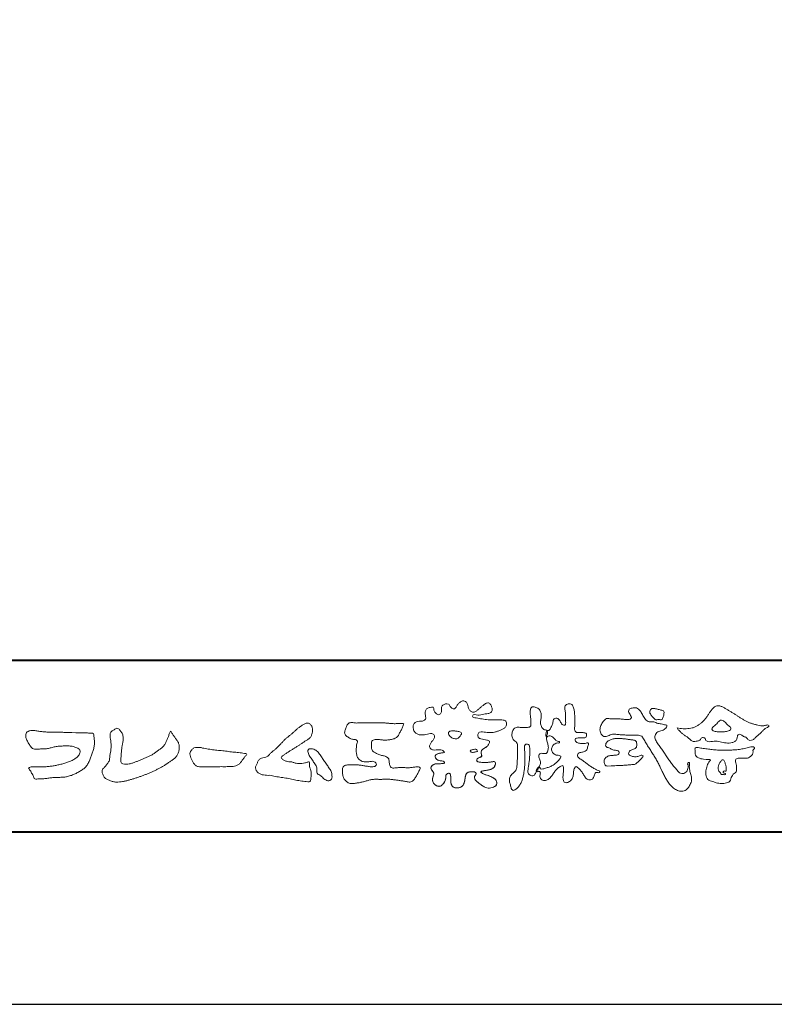
# Model space of a CAD drawing. Units: millimetres. Extents: x 0 to 420, y 0 to 297.
# Drawn here: x 42 to 85, y 0 to 57 of the extents above; entities that cross this region are included whole.
import ezdxf

# ---------------------------------------------------------------- set-up
doc = ezdxf.new("R2010")
doc.units = ezdxf.units.MM
doc.layers.add('AM_0', color=7, linetype='Continuous', lineweight=18)
doc.layers.add('AM_1', color=14, linetype='Continuous', lineweight=40)
doc.layers.add('AM_VIEWS', color=1, linetype='Continuous', lineweight=25, plot=False)

msp = doc.modelspace()

# ---------------------------------------------------------------- linework, layer by layer
at = {"layer": 'AM_0'}
for points in [[(68.9227, 15.2933, 0.0927276), (68.7607, 15.3603, -0.0166029), (68.5869, 15.3892, 0.0028439), (68.4159, 15.4315, -0.1965817), (68.2646, 15.512, -0.1808127), (68.2427, 15.6829, -0.2365724), (68.337, 15.824, -0.1247718), (68.5107, 15.8333, 0.0004612), (68.686, 15.8134, 0.0123113), (68.8615, 15.7979, 0.026894), (69.0378, 15.7961, 0.03998), (69.2123, 15.818, 0.0323092), (69.3817, 15.8657, 0.021334), (69.5449, 15.931, 0.0166096), (69.7032, 16.008, 0.1037076), (69.8401, 16.1164, 0.1371477), (69.9039, 16.2779, 0.1834902), (69.8683, 16.4462, 0.1777256), (69.7141, 16.521, 0.0395586), (69.5386, 16.536, 0.0155925), (69.3624, 16.5311, -0.0114958), (69.1868, 16.5256, -0.0117913), (69.0107, 16.5285, -0.0108806), (68.8352, 16.5393, -0.0103404), (68.66, 16.5576, -0.011057), (68.4856, 16.5833, -0.0104018), (68.3132, 16.6169, 0.0229207), (68.14, 16.6457, -0.0656875), (67.9668, 16.6755, -0.5561488), (67.9698, 16.8209, -0.1923874), (68.1401, 16.8189, 0.0846519), (68.3155, 16.8123, 0.0261869), (68.4889, 16.8465, -0.0374987), (68.6625, 16.8744, 0.0292559), (68.8363, 16.8974, 0.100052), (68.998, 16.9643, 0.2591507), (69.0748, 17.1145, 0.0903152), (69.0391, 17.2855, 0.0691047), (68.9582, 17.4421, 0.2833573), (68.8096, 17.5189, 0.112674), (68.6483, 17.4523, 0.0287249), (68.5071, 17.3465, 0.0057093), (68.3723, 17.2325, -0.0078035), (68.2376, 17.1191, -0.0252374), (68.0964, 17.0146, -0.2120279), (67.9296, 16.9767, -0.1443394), (67.7825, 17.0686, -0.0973566), (67.6948, 17.22, -0.0254455), (67.6459, 17.389, 0.0993856), (67.5765, 17.5502, 0.1907358), (67.4266, 17.6326, 0.1621594), (67.2575, 17.5991, 0.0870833), (67.1221, 17.4883, 0.0465025), (67.0195, 17.3453, -0.0570045), (66.917, 17.2016, -0.3875985), (66.7567, 17.1875, -0.1303114), (66.635, 17.3121, 0.1807969), (66.5281, 17.4463, 0.1569493), (66.3557, 17.4576, 0.1365777), (66.2015, 17.3767, 0.1627611), (66.1178, 17.2251, 0.0378353), (66.1209, 17.0498, -0.1980122), (66.0613, 16.8887, -0.3235329), (65.9052, 16.8361, -0.0993802), (65.7687, 16.9458, -0.1070615), (65.686, 17.0996, 0.1198386), (65.6325, 17.2629, 0.1185902), (65.4587, 17.2578, 0.0935194), (65.2959, 17.1923, 0.1762009), (65.1905, 17.0557, 0.0945022), (65.1745, 16.8816, 0.0366143), (65.2021, 16.7079, -0.2761882), (65.1733, 16.5429, -0.1380361), (65.0201, 16.4601, -0.0684551), (64.8448, 16.4472, 0.1054655), (64.6715, 16.4249, 0.1310644), (64.5354, 16.3165, 0.1359524), (64.4701, 16.1551, 0.1057843), (64.4888, 15.9812, 0.0867616), (64.5701, 15.8258, 0.1061755), (64.7031, 15.7109, 0.0914586), (64.8694, 15.6587, 0.0566247), (65.045, 15.6569, 0.0336306), (65.2185, 15.6861, -0.0028118), (65.3897, 15.7288, -0.1003297), (65.5646, 15.7392, -0.2180484), (65.7039, 15.6397, -0.2677035), (65.6992, 15.4715, -0.0465048), (65.6042, 15.3234, 0.021089), (65.5014, 15.1808, 0.1011516), (65.4343, 15.0189, 0.2337491), (65.4913, 14.8586, 0.1723098), (65.6464, 14.7837, 0.050172), (65.822, 14.7807, -0.0138794), (65.9977, 14.7899, -0.0981624), (66.1709, 14.7643, -0.1663914), (66.2923, 14.6412)], [(72.2416, 15.9172, 0.0374744), (72.1961, 15.7035, 0.4016352), (72.2403, 15.5317, -0.2934565), (72.4392, 15.5945, -0.1208741), (72.6317, 15.4947, -0.0383724), (72.7789, 15.3337, 0.1480903), (72.9826, 15.2651, -0.9200716), (72.884, 15.1999, 0.0808884), (72.6819, 15.1183, 0.137603), (72.5481, 14.9495, 0.1765138), (72.5287, 14.7359, 0.1604513), (72.6518, 14.5601, 0.1292969), (72.8519, 14.478, -0.1006919), (73.0615, 14.4295, -0.2391159), (72.9837, 14.2387, -0.0302936), (72.8332, 14.0802, -0.0321869), (72.6659, 13.939, -0.0518147), (72.4777, 13.8292, -0.0311864), (72.2733, 13.7543, -0.0061104), (72.0635, 13.6931, -0.2069054), (71.852, 13.6945, 0.9287262), (71.7353, 13.7693, 0.0672894), (71.631, 13.5776, 0.7694842), (71.7653, 13.5564, -0.5129802), (71.8596, 13.3941, 0.0919238), (71.8537, 13.1766, 0.2404389), (72.0038, 13.0284, 0.1488064), (72.2195, 13.0269, 0.1211931), (72.4087, 13.133, 0.0550684), (72.5492, 13.3002, -0.0017979), (72.6732, 13.4798, -0.0378254), (72.8117, 13.6485, -0.044854), (72.9771, 13.7907, -0.1937548), (73.1728, 13.8693, -0.156134), (73.2085, 13.6598, -0.0348392), (73.2008, 13.4416, 0.0216203), (73.1847, 13.2238, 0.073962), (73.209, 13.0068, 0.3810707), (73.3642, 12.8796, 0.1354915), (73.5691, 12.9493, 0.1291223), (73.7151, 13.1091, 0.0833555), (73.7806, 13.3174, 0.007099), (73.8043, 13.5346, -0.0884262), (73.8651, 13.7436, -0.7123671), (74.0359, 13.764, -0.0389382), (74.195, 13.6131, -0.0401075), (74.3265, 13.4393, -0.0109137), (74.4379, 13.2515, 0.1171086), (74.5841, 13.0916, 0.1872021), (74.7921, 13.0432, 0.2938335), (74.9519, 13.1745, -0.0216753), (75.0313, 13.3783, -0.4033307), (75.2046, 13.477, 0.7263742), (75.3316, 13.5533, -0.0148657), (75.1288, 13.6366, -0.0247145), (74.9339, 13.7369, -0.0233246), (74.75, 13.8558, -0.0107016), (74.5752, 13.9872, 0.0093797), (74.4008, 14.119, 0.0161387), (74.2188, 14.24, -0.0772438), (74.0485, 14.375, -0.3140668), (74.0717, 14.578, -0.1329045), (74.2744, 14.6496, 0.0887224), (74.4807, 14.7198, 0.2363805), (74.6056, 14.8903, -0.0502097), (74.6684, 15.0997, 0.7620382), (74.5276, 15.1685, -0.0445506), (74.3095, 15.1519, -0.0594167), (74.0946, 15.1836, -0.2038603), (73.9152, 15.2981, -0.6585215), (73.9643, 15.4662, -0.0372568), (74.1823, 15.4808, -0.0304178), (74.4012, 15.4906, 0.4723244), (74.556, 15.6073, 0.4268251), (74.4585, 15.7778, 0.0511233), (74.2409, 15.7949, -0.0015143), (74.0222, 15.7903, -0.3276163), (73.8685, 15.9252, -0.0958827), (73.8682, 16.1425, 0.0184411), (73.878, 16.361, 0.008621), (73.876, 16.5798, 0.0094806), (73.8677, 16.7971, 0.0222339), (73.8455, 17.0146, 0.033889), (73.7992, 17.2275, 0.1268823), (73.7049, 17.422, 0.2112911), (73.4958, 17.4569, 0.207726), (73.3158, 17.3436, 0.1718358), (73.2984, 17.1299, -0.040282), (73.3273, 16.9136, -0.0116645), (73.33, 16.6952, 0.0156175), (73.3365, 16.4768, -0.079914), (73.3287, 16.2589, -0.4935874), (73.1456, 16.2703, -0.1217912), (73.022, 16.4491, 0.1756594), (72.8793, 16.6081, 0.284126), (72.6718, 16.5934, 0.2113496), (72.6041, 16.3934, -0.0651806), (72.5363, 16.1863, -0.0284787), (72.435, 15.9929, -0.3601374), (72.2469, 15.916)], [(56.8778, 15.2346, -0.0174431), (56.9946, 15.3624, -0.0220435), (57.122, 15.4791, -0.0079071), (57.2564, 15.5881, 0.0061304), (57.3912, 15.6967, 0.010856), (57.5214, 15.8109, -0.0016171), (57.6495, 15.9276, -0.0142227), (57.7813, 16.0402, -0.0180266), (57.9205, 16.1431, -0.0133281), (58.066, 16.2371, -0.0347423), (58.2179, 16.3191, -0.2161984), (58.3852, 16.3338, -0.1272801), (58.5285, 16.2396, -0.1059291), (58.6135, 16.0907, -0.0957194), (58.6341, 15.9199, -0.0560241), (58.6022, 15.7501, -0.0355192), (58.542, 15.5878, -0.1238527), (58.4407, 15.4499, -0.0236378), (58.2962, 15.355, 0.0041077), (58.1496, 15.2608, 0.0017909), (58.0052, 15.1656, -0.0005988), (57.8614, 15.0703, -0.0029582), (57.7168, 14.9759, -0.004304), (57.5702, 14.8834, -0.0011079), (57.4228, 14.7927, 0.0022917), (57.2755, 14.7016, 0.0061713), (57.1297, 14.608, 0.0094125), (56.9874, 14.51, 0.012824), (56.8489, 14.406, 0.5201966), (56.8531, 14.257, 0.0958689), (57.0044, 14.1756, 0.051863), (57.1639, 14.11, 0.0408863), (57.336, 14.0979, -0.0866004), (57.5039, 14.0625, 0.036601), (57.6683, 14.0086, 0.0502896), (57.8404, 13.9925, 0.0210964), (58.0123, 13.9993, 0.0403327), (58.1818, 14.0275, 0.0329473), (58.3461, 14.0818, -0.8776802), (58.4455, 14.0053, 0.0624685), (58.4592, 13.8329, 0.0138815), (58.5022, 13.6656, -0.0205141), (58.543, 13.4974, -0.0607609), (58.5557, 13.3257, -0.0243308), (58.5369, 13.154, -0.0685686), (58.4993, 12.985, -0.3595311), (58.3473, 12.9387, 0.0027397), (58.1747, 12.9543, -0.0111623), (58.0029, 12.9726, -0.0124294), (57.8321, 13.0001, -0.006278), (57.6627, 13.0339, -0.0008449), (57.4935, 13.0702, 0.0044305), (57.3237, 13.1053, 0.0055029), (57.1526, 13.1368, 0.0039045), (56.9816, 13.1649, 0.0022571), (56.8106, 13.1909, 0.0005888), (56.6396, 13.2159, -0.0010746), (56.4685, 13.2411, -0.0301062), (56.2984, 13.2722, 0.1546001), (56.1322, 13.3097, -0.0432679), (55.9587, 13.3103, -0.0068721), (55.7864, 13.3269, -0.061104), (55.6187, 13.3684, -0.0799312), (55.4701, 13.4547, -0.0893497), (55.3582, 13.5857, -0.1328175), (55.3101, 13.75, -0.1465349), (55.3642, 13.9122, 0.1147012), (55.4327, 14.0701, -0.201711), (55.5169, 14.2155, -0.0757267), (55.6646, 14.3054, -0.0689194), (55.8315, 14.3485, 0.1189119), (55.9958, 14.3973, 0.0657526), (56.1208, 14.516, -0.0376076), (56.2425, 14.6393, -0.0037929), (56.3751, 14.7505, 0.0103954), (56.5038, 14.8649, 0.0071733), (56.629, 14.9841, 0.0040723), (56.7518, 15.1064, 0.0010245), (56.8732, 15.2299)], [(61.1841, 16.3483, -0.0099592), (61.3976, 16.3591, -0.0091764), (61.6114, 16.3608, 0.0017553), (61.8252, 16.3598, 0.0012302), (62.039, 16.3602, -0.000416), (62.2526, 16.361, -0.0030205), (62.4662, 16.3604, -0.005621), (62.6797, 16.3561, -0.0082015), (62.8931, 16.3459, -0.0093583), (63.1063, 16.3279, 0.0135302), (63.3199, 16.3107, 0.0394094), (63.5333, 16.3166, -0.0668266), (63.7464, 16.3204, -0.124044), (63.9409, 16.302, -0.017983), (63.8635, 16.1059, -0.0501365), (63.7681, 15.9157, 0.0364029), (63.6688, 15.7262, -0.1041289), (63.5517, 15.5494, -0.1029152), (63.3723, 15.4368, -0.0501893), (63.1658, 15.3854, -0.0182493), (62.9533, 15.357, -0.0436299), (62.7406, 15.3583, -0.0056995), (62.5279, 15.381, 0.0498962), (62.3147, 15.3865, 0.1292167), (62.1102, 15.3376, 0.2095889), (62.0477, 15.1402, 0.0189792), (62.048, 14.9262, 0.1417679), (62.1205, 14.7282, 0.107377), (62.294, 14.6063, 0.0164833), (62.4886, 14.517, 0.0443928), (62.691, 14.4517, -0.0820065), (62.8969, 14.4007, -0.0848349), (63.0557, 14.2595, -0.0522266), (63.0867, 14.0491, 0.0561418), (63.1382, 13.8428, 0.3413678), (63.3009, 13.7278, 0.0210914), (63.5139, 13.7451, -0.0144071), (63.7272, 13.7601, -0.0243657), (63.9406, 13.7582, 0.0153287), (64.154, 13.7469, 0.0292606), (64.367, 13.7629, -0.0047186), (64.579, 13.7871, -0.0318859), (64.792, 13.8039, -0.7011983), (64.8584, 13.6512, -0.0184994), (64.7689, 13.4565, -0.0234428), (64.6637, 13.2705, 0.003185), (64.5526, 13.088, -0.1256519), (64.3945, 12.9471, -0.1762352), (64.1862, 12.9289, -0.0016543), (63.9749, 12.9645, 0.0081383), (63.7637, 12.9967, 0.0035089), (63.5525, 13.0238, -0.0018006), (63.3404, 13.0502, 0.0064257), (63.1275, 13.0769, 0.0315525), (62.9141, 13.0874, 0.0056087), (62.7007, 13.0753, -0.0180361), (62.4871, 13.0746, 0.00883), (62.273, 13.0796, 0.0458961), (62.0611, 13.0596, 0.0230053), (61.8535, 13.0096, -0.0028669), (61.6477, 12.9514, -0.0133635), (61.4398, 12.9016, -0.0113577), (61.2304, 12.8625, -0.015379), (61.0185, 12.833, -0.0757197), (60.8052, 12.8404, -0.1139085), (60.6147, 12.9329, -0.0942139), (60.4729, 13.0903, -0.0746319), (60.3902, 13.2871, -0.0611958), (60.3643, 13.4984, -0.0326564), (60.3765, 13.7112, -0.2617045), (60.4967, 13.8767, -0.0989923), (60.7051, 13.9163, -0.0118073), (60.9193, 13.9263, -0.0201432), (61.1323, 13.9221, -0.0149592), (61.3445, 13.9028, -0.0092934), (61.5564, 13.8731, -0.000462), (61.7675, 13.839, 0.0105119), (61.9799, 13.809, 0.0937002), (62.1923, 13.8121, 0.3336978), (62.3401, 13.9445, 0.3258289), (62.2146, 14.0998, 0.142409), (62.0041, 14.113, -0.0298921), (61.7918, 14.0875, -0.0713698), (61.5792, 14.1046, -0.0962982), (61.3871, 14.1943, -0.1243473), (61.2444, 14.3504, -0.0717284), (61.1831, 14.5545, -0.0501081), (61.1701, 14.7683, -0.0070694), (61.1768, 14.9817, -0.0553058), (61.216, 15.1914, 0.4393587), (61.1712, 15.3738, 0.0253549), (60.959, 15.4028, -0.0785361), (60.7605, 15.4802, -0.0524241), (60.5865, 15.6035, -0.2771761), (60.4943, 15.7854, -0.061721), (60.5465, 15.9925, -0.0066305), (60.6216, 16.1925, -0.1838268), (60.757, 16.3522, -0.1337831), (60.9673, 16.3706, -0.0228119), (61.1801, 16.3489)], [(82.0261, 15.8563, -0.1043841), (81.9155, 15.9029, -0.219924), (81.8425, 15.9944, -0.1693842), (81.8953, 16.1017, -0.0503939), (81.9851, 16.1832, 0.0241946), (82.0784, 16.2607, 0.0443924), (82.1576, 16.352, -0.0421815), (82.2359, 16.4436, -0.1064483), (82.3386, 16.507, -0.1968279), (82.4571, 16.5016, -0.0542233), (82.5608, 16.4388, -0.0543698), (82.6498, 16.3563, 0.0051452), (82.7291, 16.2643, 0.0601563), (82.8201, 16.1849, -0.0538181), (82.9154, 16.1098, -0.2605252), (82.9458, 15.9974, -0.2452641), (82.8666, 15.9114, -0.0396672), (82.7522, 15.8737, -0.0214935), (82.6332, 15.849, -0.0178091), (82.5132, 15.8335, -0.0172469), (82.3922, 15.8264, -0.017273), (82.2703, 15.8276, -0.0177448), (82.1487, 15.8374, -0.0186751), (82.0284, 15.8559)], [(53.3304, 13.8119, 0.0127165), (53.4994, 13.8079, 0.0085612), (53.6682, 13.8112, 0.0043849), (53.8372, 13.8188, 0.0094218), (54.0064, 13.8296, 0.0648067), (54.171, 13.8653, 0.0540408), (54.3215, 13.9397, 0.0915552), (54.4485, 14.05, 0.0056792), (54.5452, 14.1888, 0.008471), (54.6484, 14.3236, -0.1204381), (54.7555, 14.452, 0.7596777), (54.7522, 14.5773, -0.0495914), (54.5836, 14.591, 0.0176147), (54.4168, 14.6189, 0.0089795), (54.2487, 14.6375, -0.0004812), (54.08, 14.6534, -0.0055467), (53.9114, 14.6717, -0.0032552), (53.7436, 14.6934, 0.0038023), (53.5757, 14.7148, 0.0030712), (53.4074, 14.7337, 0.0009278), (53.239, 14.7513, -0.0012178), (53.0706, 14.7689, -0.0033905), (52.9024, 14.7881, -0.0055516), (52.7346, 14.8103, -0.0046229), (52.5673, 14.8364, 0.0009576), (52.4002, 14.8635, -0.0202632), (52.2343, 14.8958, 0.0433119), (52.069, 14.9321, 0.0144448), (51.9001, 14.9292, 0.1096982), (51.7353, 14.8974, 0.1033299), (51.6062, 14.7899, 0.0846768), (51.5184, 14.6457, 0.1274048), (51.5063, 14.4789, 0.0614315), (51.5544, 14.317, 0.0231408), (51.6293, 14.1657, 0.0216418), (51.7136, 14.0182, 0.0790053), (51.8246, 13.8911, 0.115611), (51.9751, 13.8175, 0.0401823), (52.1433, 13.7979, 0.0129703), (52.3132, 13.7927, 0.0073997), (52.4826, 13.7944, 0.0017096), (52.6518, 13.7992, -0.0030133), (52.8209, 13.8034, -0.0014054), (52.9901, 13.806, 0.000582), (53.1594, 13.8084, 0.0025693), (53.3287, 13.8118)], [(68.9227, 15.2933, -0.0538848), (68.8779, 15.1389, -0.0983956), (68.7913, 15.0056, -0.0611627), (68.6609, 14.9131, 0.0376333), (68.5272, 14.8258, 0.1331027), (68.4288, 14.7013, 0.180236), (68.4423, 14.5443, -0.3074526), (68.4364, 14.3942, -0.0909309), (68.2917, 14.3269, 0.2483858), (68.1732, 14.2272, 0.481408), (68.2281, 14.0972, 0.0660326), (68.3852, 14.0663, 0.0230258), (68.5458, 14.0581, 0.0027311), (68.7064, 14.0589, 0.0178057), (68.866, 14.0645, 0.0291446), (69.0249, 14.086, -0.0666837), (69.1844, 14.1043, -0.4574123), (69.2578, 13.9837, -0.1063319), (69.2122, 13.8307, -0.1190196), (69.1035, 13.7151, -0.068728), (68.9582, 13.6465, -0.0340839), (68.8024, 13.6082, -0.0098506), (68.6441, 13.5837, 0.0238829), (68.4869, 13.5541, 1.0960151), (68.4611, 13.4536, 0.1116519), (68.6002, 13.3747), (68.7529, 13.3253, -0.0136289), (68.904, 13.2714, -0.0240428), (69.0503, 13.2063, -0.0382439), (69.1881, 13.124, -0.1016584), (69.2983, 13.009, -0.1413464), (69.3371, 12.8554, -0.1794363), (69.2829, 12.7078, -0.1110631), (69.1496, 12.6215, -0.0464972), (68.9963, 12.5745, -0.0699949), (68.8364, 12.5637, -0.0819012), (68.6819, 12.6031, -0.0406118), (68.5407, 12.679, -0.0170913), (68.4088, 12.7694, -0.0023501), (68.2804, 12.865, -0.0323877), (68.156, 12.9663, -0.108503), (68.065, 13.0965, -0.1547311), (68.0525, 13.254, -0.0385994), (68.1343, 13.3892, 0.3530481), (68.0413, 13.5043, 0.0784117), (67.8821, 13.5191, 0.0536704), (67.724, 13.4951, 0.1557965), (67.5842, 13.423, 0.1228434), (67.5174, 13.2792, 0.0261726), (67.4917, 13.1209, -0.020779), (67.4668, 12.9622, -0.0540336), (67.4191, 12.809, -0.1042944), (67.3268, 12.6785, -0.0998614), (67.1887, 12.5991, -0.0797225), (67.0319, 12.572, -0.0855254), (66.8739, 12.5963, -0.1506183), (66.7428, 12.6865, -0.1096025), (66.6795, 12.8321, -0.0421265), (66.6604, 12.9905, -0.0114953), (66.6575, 13.1503, 0.0158906), (66.6543, 13.3111, 0.4238445), (66.5645, 13.4245, 0.2126255), (66.4183, 13.3703, 0.229111), (66.3694, 13.2239, -0.0711249), (66.353, 13.0648, -0.0658612), (66.293, 12.9165, -0.0520418), (66.1997, 12.7848, -0.1029613), (66.0741, 12.6865, -0.1776575), (65.9176, 12.675, -0.0953068), (65.7732, 12.7436, -0.0944356), (65.6636, 12.8601, -0.1044616), (65.6085, 13.0091, -0.0872024), (65.613, 13.1683, -0.0336114), (65.6617, 13.3212, 0.2303089), (65.6522, 13.4766, 0.0326198), (65.561, 13.6085, -0.1919117), (65.5073, 13.7556, -0.1659706), (65.5949, 13.8869, -0.1083455), (65.7344, 13.9636, -0.0684387), (65.893, 13.9805, 0.0132617), (66.0527, 13.9828, 0.0369772), (66.2119, 14.0021, 0.7468771), (66.286, 14.0896, 0.1298278), (66.139, 14.1497, -0.0544423), (65.9818, 14.1725, -0.0935229), (65.8376, 14.2407, -0.1939052), (65.7583, 14.376, -0.3300054), (65.8172, 14.5149, -0.0688473), (65.9662, 14.5748, -0.0285766), (66.1234, 14.6066, 0.0058877), (66.2819, 14.6313)], [(68.891, 15.1727, -0.0842047), (68.8159, 15.0327, -0.0868304), (68.6934, 14.9325, 0.0167226), (68.5583, 14.8493, 0.0999139), (68.4463, 14.7376, 0.2356956), (68.4296, 14.5848, -0.1118524), (68.4598, 14.43, -0.2083241), (68.3342, 14.3416, 0.1395747), (68.1957, 14.268, 0.3606595), (68.1875, 14.1224, 0.1391936), (68.3359, 14.072, 0.0251013), (68.495, 14.0592, 0.0105387), (68.6543, 14.0585, 0.009394), (68.8126, 14.0613, 0.0275046), (68.9707, 14.0765, -0.0081672), (69.1283, 14.1036, -0.4474966), (69.2548, 14.04, -0.1265308), (69.2362, 13.8835, -0.1230623), (69.1492, 13.7512, -0.0855695), (69.0153, 13.6679, -0.0446482), (68.8635, 13.6206, -0.0195189), (68.7063, 13.5926, 0.0137341), (68.5499, 13.5679, 0.2631524), (68.421, 13.504, 0.1426063), (68.5386, 13.3999, 0.0338991), (68.6885, 13.3462, -0.0087634), (68.8394, 13.2956, -0.0194102), (68.9865, 13.2368, -0.0292241), (69.1278, 13.1636, -0.0672186), (69.2539, 13.0671, -0.1390092), (69.3298, 12.9296, -0.1416254), (69.3218, 12.7726, -0.1759837), (69.2185, 12.6557, -0.0586119), (69.0725, 12.594, -0.0564974), (68.9165, 12.5635, -0.0822057), (68.7586, 12.5768, -0.0605184), (68.6117, 12.6371, -0.0255216), (68.4766, 12.7212, -0.0101086), (68.3486, 12.814, -0.0030583), (68.2214, 12.9098, -0.0649809), (68.1077, 13.0206, -0.1332294), (68.0474, 13.1663, -0.2083776), (68.0847, 13.3165, 0.472806), (68.1152, 13.454, 0.2167883), (67.9748, 13.5169, 0.055424), (67.8157, 13.5133, 0.0531278), (67.6615, 13.4755, 0.1979935), (67.5487, 13.3696, 0.0722852), (67.5052, 13.2175, 0.0053075), (67.4836, 13.0596, -0.0316343), (67.4526, 12.9033, -0.0708722), (67.3914, 12.7568, -0.1142806), (67.2814, 12.6438, -0.0888299), (67.1348, 12.5839, -0.0785024), (66.9767, 12.5743, -0.0974535), (66.8244, 12.6178, -0.1555869), (66.7154, 12.7297, -0.0823013), (66.6705, 12.8814, -0.0299531), (66.6586, 13.0397, -0.005191), (66.6574, 13.1987, 0.0589596), (66.6459, 13.3578, 0.4343641), (66.5186, 13.4221, 0.2144672), (66.3905, 13.3346, 0.1237164), (66.3692, 13.1787, -0.0737315), (66.3408, 13.0233, -0.0604717), (66.2717, 12.8809, -0.0564032), (66.1727, 12.7566, -0.1264743), (66.0383, 12.6736, -0.1531756), (65.8822, 12.6857, -0.0915447), (65.7455, 12.7656, -0.0964931), (65.6466, 12.89, -0.1011161), (65.6048, 13.0425, -0.0835192), (65.6205, 13.2, 0.0075824), (65.6699, 13.3514, 0.2222333), (65.6374, 13.5023, 0.0038173), (65.5449, 13.6321, -0.2539109), (65.5143, 13.7815, -0.1336985), (65.6146, 13.9027, -0.1123571), (65.7575, 13.9693, -0.0523485), (65.9156, 13.9805, 0.0185776), (66.0742, 13.9841, 0.0415688), (66.2318, 14.0067, 1.0668898), (66.2703, 14.101, 0.1283942), (66.1207, 14.1516, -0.0660221), (65.9643, 14.1776, -0.101372), (65.8248, 14.2514, -0.190593), (65.7565, 14.3918, -0.3275453), (65.8289, 14.5222, -0.0597114), (65.9784, 14.5781, -0.0258626), (66.1353, 14.6084, 0.0071326), (66.2925, 14.6331)], [(68.891, 15.1727, -0.0826494), (68.8172, 15.0344, -0.0878108), (68.6971, 14.9348, 0.0134573), (68.5638, 14.8531, 0.0934624), (68.451, 14.745, 0.2354319), (68.4268, 14.5953, -0.0709789), (68.4623, 14.4428, -0.2631946), (68.3473, 14.3463, 0.0999388), (68.2065, 14.28, 0.3105375), (68.1756, 14.1368, 0.188684), (68.3143, 14.0752, 0.0258866), (68.4709, 14.0601, 0.0141152), (68.6283, 14.0583, 0.0047867), (68.7845, 14.0602, 0.0253945), (68.9406, 14.0722, 0.012484), (69.0956, 14.0991, -0.2636085), (69.2416, 14.0735, -0.181464), (69.2476, 13.9213, -0.1147338), (69.1783, 13.7817, -0.0994787), (69.0548, 13.6864, -0.0533613), (68.9079, 13.6315, -0.0257724), (68.7541, 13.5999, 0.000664), (68.5995, 13.5768, 0.0356858), (68.4461, 13.5419, 0.5512216), (68.4921, 13.428, 0.0843864), (68.6351, 13.3633, -0.0044812), (68.7843, 13.3148, -0.0154078), (68.9315, 13.2604, -0.0250934), (69.073, 13.1945, -0.0436489), (69.2062, 13.1103, -0.1102512), (69.3077, 12.9917, -0.1358911), (69.3362, 12.839, -0.183816), (69.2737, 12.6981, -0.0996468), (69.1402, 12.6177, -0.0460559), (68.9898, 12.5733, -0.0692578), (68.8333, 12.564, -0.0799296), (68.6823, 12.6029, -0.0401984), (68.544, 12.6769, -0.0171997), (68.4148, 12.765, -0.0031141), (68.2892, 12.8584, -0.0264567), (68.1665, 12.9563, -0.098524), (68.072, 13.0799, -0.1442021), (68.0482, 13.2334, -0.1682443), (68.1275, 13.366, 0.3939733), (68.0668, 13.4942, 0.1054744), (67.9131, 13.5197, 0.0547591), (67.7577, 13.503, 0.1002373), (67.6119, 13.4483, 0.1566792), (67.5285, 13.3191, 0.0428685), (67.4975, 13.1654, -0.0097037), (67.4758, 13.0098, -0.0409328), (67.4383, 12.8573, -0.085045), (67.3649, 12.719, -0.1099239), (67.2432, 12.622, -0.0821499), (67.0941, 12.5766, -0.0778885), (66.9385, 12.5796, -0.1108276), (66.7938, 12.637, -0.1439357), (66.7013, 12.7605, -0.0666006), (66.6665, 12.9124, -0.0236909), (66.658, 13.0689, -0.0018475), (66.6572, 13.2259, 0.1028065), (66.6367, 13.3809, 0.3540999), (66.4968, 13.4167, 0.2197215), (66.3819, 13.3169, 0.0719784), (66.3683, 13.1613, -0.0722942), (66.3355, 13.0083, -0.0580436), (66.2642, 12.8693, -0.0584283), (66.1642, 12.7485, -0.1317881), (66.0293, 12.6714, -0.1449581), (65.8755, 12.6881, -0.0900694), (65.7417, 12.7688, -0.0954564), (65.6453, 12.8924, -0.0995396), (65.6047, 13.043, -0.0823918), (65.62, 13.1984, 0.0034714), (65.669, 13.3476, 0.2241371), (65.6406, 13.4972, 0.0105613), (65.5495, 13.6251, -0.2302051), (65.511, 13.7716, -0.1431947), (65.6046, 13.8949, -0.1080888), (65.7428, 13.9658, -0.0623426), (65.8982, 13.9805, 0.0139549), (66.0545, 13.9829, 0.0360784), (66.2102, 14.0017, 0.6668026), (66.2901, 14.0861, 0.1280883), (66.1478, 14.1486, -0.0439384), (65.9928, 14.1695, -0.0865647), (65.8496, 14.2319, -0.1904835), (65.762, 14.3576, -0.3001512), (65.7989, 14.5013, -0.0914187), (65.9398, 14.5672, -0.0336093), (66.0931, 14.6017)], [(82.6628, 13.5482, 0.0288049), (82.6738, 13.6362, 0.0335944), (82.6738, 13.7249, 0.0275896), (82.6624, 13.8128, 0.0137458), (82.6438, 13.8995, 0.0147541), (82.6207, 13.9848, 0.0183479), (82.5919, 14.0684, 0.0311625), (82.5557, 14.1493, 0.1938268), (82.4895, 14.2051, 0.2977344), (82.4064, 14.1901, 0.0510665), (82.3539, 14.1194, 0.0087374), (82.3057, 14.0449, 0.0273526), (82.2628, 13.9669, 0.0392222), (82.2314, 13.8848, 0.0385541), (82.2131, 13.7981, 0.0370056), (82.208, 13.71, 0.0508166), (82.2174, 13.6219, 0.1029319), (82.2521, 13.5408, 0.0537651), (82.3165, 13.4808, -0.1643237), (82.3596, 13.4042, 0.4375734), (82.4207, 13.354, -0.0486243), (82.5092, 13.3527, 0.142539), (82.5964, 13.3485, 0.5229065), (82.6152, 13.4196, 0.0100243), (82.5315, 13.4486, -0.5083139), (82.499, 13.518, -0.2576096), (82.5728, 13.56, -0.0981276), (82.6604, 13.549)]]:
    msp.add_lwpolyline(points, format="xyb", dxfattribs=at)
for points in [[(71.6317, 13.5119, -0.1079589), (71.5215, 13.3253, -0.315483), (71.3188, 13.2935, -0.1793908), (71.1572, 13.4334, -0.1572532), (71.1519, 13.6485, 0.0024197), (71.186, 13.8642, 0.006186), (71.2164, 14.0805, 0.0104565), (71.2397, 14.2976, 0.0154563), (71.2517, 14.5163, 0.0067725), (71.2519, 14.7344, 0.0180542), (71.2484, 14.9529, 0.3544575), (71.1256, 15.1139, 0.4715278), (70.9549, 15.0276, 0.0763309), (70.9501, 14.8107, -0.0062249), (70.9658, 14.592, -0.0092007), (70.9746, 14.3733, -0.0115165), (70.9744, 14.1549, -0.011395), (70.964, 13.9368, -0.0085184), (70.9448, 13.7198, -0.0101678), (70.9178, 13.5035, -0.0147447), (70.8802, 13.2878, -0.0250083), (70.8259, 13.0764, -0.0379706), (70.7454, 12.873, -0.0519497), (70.6302, 12.688, -0.0535144), (70.4783, 12.5317, -0.1564053), (70.2908, 12.4314, -0.3242507), (70.169, 12.5957, 0.0048689), (70.1106, 12.8061, -0.0555075), (70.0729, 13.0209, -0.1144147), (70.1105, 13.2341, -0.1125842), (70.2449, 13.4037, 0.0345213), (70.4049, 13.5521, 0.1326864), (70.4933, 13.7487, 0.0334061), (70.5157, 13.966, 0.0005562), (70.5287, 14.184, 0.0029126), (70.5402, 14.4021, 0.0054802), (70.5481, 14.6211, 0.0079237), (70.5501, 14.8394, 0.027726), (70.5394, 15.0572, 0.1980346), (70.4575, 15.2534, -0.071314), (70.294, 15.396, -0.1266158), (70.2185, 15.5982, -0.0982679), (70.2358, 15.8145, -0.1116071), (70.3372, 16.006, -0.20526), (70.5261, 16.1033, -0.0389365), (70.7435, 16.0899, 0.0252573), (70.9616, 16.0893, 0.0320259), (71.1794, 16.0998, 0.4173491), (71.3247, 16.2332, 0.0060624), (71.316, 16.4522, 0.0210751), (71.3038, 16.6706, -0.0120156), (71.2823, 16.8876, -0.0614715), (71.2937, 17.1046, -0.2732305), (71.402, 17.2806, -0.1333879), (71.6163, 17.2569, -0.12091), (71.8016, 17.1443, -0.1320796), (71.9006, 16.9526, -0.0732295), (71.9185, 16.7353, -0.0189343), (71.8926, 16.5186, 0.0663698), (71.8871, 16.3012, 0.1066026), (71.959, 16.0963, 0.1528831), (72.1199, 15.9546, -0.3318781), (72.286, 15.8429, -0.0695424), (72.2502, 15.6285, 0.1084958), (72.2326, 15.4128, 0.0347563), (72.2816, 15.2002, -0.0372869), (72.3295, 14.9873, -0.1020638), (72.313, 14.7712, -0.1391017), (72.2129, 14.5806, -0.1424859), (72.0003, 14.5844, 0.2429822), (71.8008, 14.5197, 0.2007967), (71.8031, 14.309, -0.0096778), (71.8772, 14.1034, -0.1807866), (71.8445, 13.8923, -0.0087504), (71.7451, 13.6971, -0.0352597)], [(79.8319, 13.603, 0.1557165), (80.0212, 13.4259, 0.221474), (80.2753, 13.4463, 0.2122262), (80.4321, 13.6477, 0.0751178), (80.4575, 13.9093, -0.8204738), (80.5471, 14.0549, -0.0035283), (80.5246, 13.7997, 0.010212), (80.561, 13.5388, 0.0294754), (80.6311, 13.2845, -0.1106528), (80.6587, 13.0245, -0.0832986), (80.5795, 12.7746, -0.0596605), (80.4365, 12.5539, -0.1379022), (80.2252, 12.4022, -0.1296119), (79.9649, 12.3963, -0.079161), (79.7205, 12.4924, -0.0636512), (79.5131, 12.6544, -0.0372516), (79.3426, 12.8547, -0.0242357), (79.1967, 13.0739, -0.0159454), (79.0689, 13.3043, -0.0077715), (78.9524, 13.5397), (78.8392, 13.7776, 0.0078078), (78.7223, 14.0138, 0.0109725), (78.5955, 14.2455, 0.0074735), (78.4605, 14.4718, 0.0039976), (78.3204, 14.695, 0.0004888), (78.1779, 14.9174, -0.003138), (78.0365, 15.1407, -0.0067609), (77.9001, 15.366, 0.0400126), (77.7607, 15.5874, 0.1030725), (77.5057, 15.6411, 0.0189621), (77.2423, 15.6498, -0.0012658), (76.9786, 15.6488, -0.0113856), (76.7153, 15.6568, -0.0080605), (76.4525, 15.6749, -0.0015265), (76.1903, 15.699, 0.1526987), (75.9344, 15.6527, -0.0853183), (75.6897, 15.5584, -0.2566604), (75.4531, 15.6472, -0.1362689), (75.3437, 15.8837, -0.125605), (75.364, 16.1434, -0.0710813), (75.4847, 16.3765, -0.0845186), (75.6603, 16.5717, -0.253842), (75.9127, 16.6004, 0.0652934), (76.1753, 16.5919, -0.0398152), (76.4377, 16.5912, -0.0042023), (76.6994, 16.5652, 0.0344363), (76.9623, 16.5559, 0.4554254), (77.1596, 16.661, 0.0848244), (77.0515, 16.8998, -0.278959), (77.0229, 17.1479, -0.1379806), (77.2684, 17.2273, -0.1796394), (77.5242, 17.2002, -0.1073618), (77.7014, 17.0079, -0.0163268), (77.828, 16.7769, 0.0615657), (77.9759, 16.5599, 0.1571523), (78.195, 16.4219, 0.0221227), (78.4581, 16.4113, -0.0476225), (78.7021, 16.3189, -0.0798181), (78.9611, 16.2767, 0.0173369), (79.2181, 16.2304, -0.2594313), (79.1144, 16.0048, -0.1186258), (78.8775, 15.8945, 0.1200457), (78.6383, 15.7905, 0.1776308), (78.5284, 15.5572, 0.1517015), (78.5942, 15.3069, 0.030846), (78.7443, 15.089, -0.0085873), (78.8971, 14.8742, -0.004815), (79.0441, 14.6554, -0.0002333), (79.1888, 14.4352, 0.0049742), (79.3357, 14.2161, 0.0104478), (79.4889, 14.0022, 0.0157195), (79.6533, 13.7963, 0.0199995)], [(78.2382, 16.9196, -0.0618342), (78.2403, 17.0256, -0.105266), (78.2746, 17.1249, -0.2023118), (78.3594, 17.183, -0.0722737), (78.4645, 17.1902, -0.0278078), (78.5696, 17.1786, -0.0241368), (78.6735, 17.1559, -0.0157192), (78.7747, 17.125, 0.0264386), (78.8761, 17.0957, -0.0051014), (78.9802, 17.0762, -0.32301), (79.0556, 17.0121, -0.0517338), (79.0553, 16.9065, -0.0303226), (79.0458, 16.8011, -0.0524941), (79.0159, 16.7, -0.0286135), (78.9703, 16.605, -0.2343514), (78.9006, 16.5317, -0.0760689), (78.7958, 16.5431, 0.0872644), (78.6903, 16.5447, -0.0900169), (78.5861, 16.5309, -0.1099298), (78.506, 16.598, 0.0133967), (78.4267, 16.668, -0.0403224), (78.354, 16.7431, -0.0292417), (78.2918, 16.8284, -0.0205411)], [(79.8203, 16.0724, 0.0249009), (79.9937, 16.037, 0.0236595), (80.1701, 16.0185, 0.0227539), (80.3478, 16.0165, 0.0222144), (80.5251, 16.0304, 0.029308), (80.7006, 16.0613, 0.0578575), (80.8664, 16.1229, 0.0263819), (81.0199, 16.2124, 0.0170777), (81.1671, 16.3131, 0.0282229), (81.3039, 16.4262, 0.0266932), (81.4269, 16.5538, 0.021991), (81.5371, 16.6932, 0.0124789), (81.6374, 16.8408, -0.0053129), (81.7354, 16.9898, -0.023442), (81.8414, 17.1322, -0.0412442), (81.9649, 17.2598, -0.134668), (82.1203, 17.3422, -0.0984859), (82.297, 17.3405, -0.0619629), (82.4638, 17.2838, -0.0244189), (82.6196, 17.1988, -0.0021258), (82.7719, 17.107, -0.0017933), (82.9243, 17.0137, -0.0014666), (83.0754, 16.9197, -0.0011219), (83.2256, 16.8252, -0.0007663), (83.3755, 16.7301, -0.0004057), (83.5254, 16.6346, 0.0055041), (83.6764, 16.5397, 0.015891), (83.8314, 16.4514, 0.026514), (83.9926, 16.3769, 0.0205527), (84.1599, 16.3191, 0.0076524), (84.3308, 16.2706, 0.0025751), (84.503, 16.2242, 0.0313973), (84.6774, 16.1895, 0.0590004), (84.854, 16.187, 0.0570748), (85.0264, 16.2299, -0.4327575), (85.1689, 16.1704, -0.112622), (85.0242, 16.0721, 0.0640604), (84.8755, 15.9745, 0.0338995), (84.7534, 15.8453, -0.0346032), (84.6252, 15.7228, 0.0022015), (84.4894, 15.608, 0.0316796), (84.3614, 15.4839, -0.1074291), (84.2258, 15.3705, -0.1277839), (84.053, 15.336, -0.1941076), (83.9089, 15.4318, 0.1423826), (83.7682, 15.5376, -0.0737204), (83.6102, 15.6181, 0.1316761), (83.4494, 15.6903, 0.3688523), (83.3229, 15.5885, -0.0048082), (83.2941, 15.4132, -0.233278), (83.1836, 15.2799, -0.0334583), (83.0197, 15.2097, -0.0686187), (82.8451, 15.1802, -0.0409028), (82.6677, 15.1893, -0.0187356), (82.4925, 15.2191, 0.0005575), (82.3177, 15.2556, 0.0239249), (82.1419, 15.2835, 0.0477004), (81.9646, 15.2859, 0.0018076), (81.7869, 15.2654, -0.0799948), (81.6101, 15.2724, -0.2363381), (81.468, 15.3691, 0.4697472), (81.378, 15.4925, 0.4248804), (81.2219, 15.4592, -0.1440127), (81.1064, 15.328, -0.0344066), (80.9345, 15.284, -0.1128854), (80.7578, 15.2833, -0.1135343), (80.6029, 15.3673, -0.0065666), (80.4704, 15.4857, 0.0456963), (80.3242, 15.5884, -0.0328942), (80.1761, 15.6862, -0.0269547), (80.045, 15.8052, 0.0115295), (79.9164, 15.9285, -0.155319)], [(50.3788, 15.8791, 0.0044699), (50.4823, 15.7194, 0.0003214), (50.5873, 15.5606, 0.0180947), (50.6971, 15.4051, -0.0391018), (50.8058, 15.2488, -0.0752381), (50.8686, 15.0705, -0.060937), (50.882, 14.881, -0.0533173), (50.8521, 14.6934, -0.0557733), (50.783, 14.5155, -0.063416), (50.674, 14.3609, -0.0421645), (50.5342, 14.2321, -0.0207734), (50.3796, 14.1219, -0.0025062), (50.2194, 14.0184), (50.0596, 13.9143, -0.0094441), (49.8981, 13.8132, -0.0134772), (49.7325, 13.7207, -0.0087246), (49.5624, 13.6355, -0.0043649), (49.3899, 13.5546, -0.0042198), (49.216, 13.4764, -0.0047679), (49.0409, 13.4015, -0.0053144), (48.8644, 13.3301, -0.0058082), (48.6864, 13.2628, -0.0055343), (48.5072, 13.1996, -0.0051362), (48.3266, 13.1402, -0.0047335), (48.1447, 13.0843, -0.0046927), (47.9616, 13.0318, -0.0094273), (47.777, 12.9843, -0.0148688), (47.5905, 12.9458, -0.0203337), (47.402, 12.9206, -0.0346483), (47.2117, 12.9147, -0.0521975), (47.0252, 12.9453, -0.0226907), (46.8443, 13.0037, -0.0358934), (46.6686, 13.077, -0.1029152), (46.5224, 13.1976, -0.1097864), (46.4418, 13.3685, -0.0961859), (46.3919, 13.5508, -0.1811266), (46.4773, 13.7162, -0.0019201), (46.6029, 13.8592, 0.0194361), (46.7231, 14.0064, 0.080507), (46.8157, 14.1719, 0.0636342), (46.8399, 14.3601, -0.0263519), (46.8623, 14.55), (46.8946, 14.738, 0.0270373), (46.9166, 14.9269, 0.0301725), (46.9145, 15.1171, 0.0152199), (46.895, 15.3058, -0.0023548), (46.8705, 15.4945, -0.058755), (46.8652, 15.6847, -0.1547474), (46.9358, 15.8584, -0.0893554), (47.0944, 15.9613, -0.0724988), (47.2609, 16.0513, -0.2032593), (47.41, 15.9447, -0.0156555), (47.5255, 15.7933, -0.1338616), (47.6034, 15.6225, 0.0004705), (47.6178, 15.432, -0.065899), (47.604, 15.243, -0.0049748), (47.5629, 15.0572, 0.0294969), (47.5358, 14.8688, 0.0052398), (47.5199, 14.6787, 0.0013278), (47.5065, 14.4884, 0.0026943), (47.4937, 14.2987, 0.0293268), (47.4928, 14.1085, 0.3304407), (47.5995, 13.9667, 0.0713645), (47.7883, 13.9498, 0.0510014), (47.9763, 13.9739, 0.0207679), (48.1605, 14.0231, 0.0141664), (48.3406, 14.085, 0.007661), (48.5177, 14.1546, 0.0028734), (48.6932, 14.2278, -0.0014663), (48.8687, 14.3016, 0.0054839), (49.0447, 14.3762, 0.019165), (49.2165, 14.4591, 0.0260986), (49.3787, 14.5579, 0.0110696), (49.5328, 14.6684, -0.0037515), (49.6861, 14.7815, 0.0077342), (49.8402, 14.8933, 0.0481025), (49.9812, 15.0211, 0.0710964), (50.084, 15.18, 0.006205), (50.1643, 15.353, 0.0167136), (50.2368, 15.5287, 0.0210087), (50.2945, 15.7104, -0.1038211)], [(43.4681, 15.8148), (43.7, 15.8126, -0.000839), (43.9318, 15.8101, -0.0016779), (44.1637, 15.8064, -0.0025149), (44.3954, 15.8007, -0.0033397), (44.6272, 15.7923), (44.8592, 15.7818, 0.0053713), (45.0911, 15.7737, 0.0097241), (45.3229, 15.773, -0.0150646), (45.5548, 15.771, 0.0238828), (45.787, 15.7624, -0.4915897), (45.9174, 15.6155, -0.0014162), (45.9392, 15.385, -0.0380555), (45.951, 15.1536, -0.040352), (45.9232, 14.9234, -0.0290674), (45.8639, 14.6995, -0.0142968), (45.7855, 14.482, -0.0003083), (45.7008, 14.2664, -0.018233), (45.6098, 14.0531, -0.0486837), (45.4915, 13.8536, -0.0711334), (45.3282, 13.6905, -0.0286187), (45.135, 13.5628, -0.0142335), (44.9325, 13.4483, -0.0219409), (44.7231, 13.3493, -0.0263119), (44.5045, 13.2709, -0.030521), (44.2783, 13.2177, -0.0318939), (44.0484, 13.194, -0.0079044), (43.8174, 13.1891, 0.0169898), (43.5854, 13.1798, 0.0127903), (43.355, 13.1541, -0.0041594), (43.1249, 13.1244, -0.0236443), (42.8938, 13.1073, 0.0196782), (42.6623, 13.099, -0.2113343), (42.4415, 13.1229, 0.0043646), (42.3616, 13.3394, -0.0825171), (42.2509, 13.542, -0.0858256), (42.1217, 13.7284, -0.2296751), (42.3313, 13.8014, -0.011525), (42.5628, 13.8034, -0.0003189), (42.795, 13.8, 0.0124765), (43.0268, 13.8021, 0.0153223), (43.2579, 13.8181, 0.0129455), (43.4879, 13.8472, 0.0109199), (43.7164, 13.8871, 0.0105492), (43.9428, 13.9368, 0.0102679), (44.167, 13.9959, 0.0144011), (44.3886, 14.0653, 0.0258821), (44.6034, 14.152, 0.0375093), (44.8055, 14.2653, 0.0509823), (44.9852, 14.4115, 0.1192468), (45.1072, 14.6064, 0.2697197), (45.0791, 14.8249, 0.0635452), (44.8717, 14.9283, 0.042091), (44.6495, 14.9941, 0.0433363), (44.4192, 15.0188, 0.0162623), (44.1876, 15.0162, 0.0086928), (43.9551, 15.0049, 0.0235638), (43.7248, 14.9788, 0.0208487), (43.4975, 14.9289, -0.0114567), (43.2714, 14.8748, -0.0397505), (43.0416, 14.8455, -0.0061755), (42.8099, 14.8387, 0.0059488), (42.5777, 14.8265, -0.1589649), (42.3552, 14.8764, -0.092243), (42.1977, 15.0442, -0.02332), (42.0793, 15.2435, -0.0505367), (41.9829, 15.4542, -0.1176826), (41.9587, 15.6828, -0.2390391), (42.0943, 15.8606, -0.1219841), (42.3173, 15.9183, -0.0502033), (42.547, 15.8944, 0.0193439), (42.7766, 15.8598, 0.0051486), (43.0073, 15.8372, 0.010341), (43.2387, 15.821, 0.0099896)], [(66.7471, 15.8977, -0.0105169), (66.845, 15.8906, -0.0073286), (66.943, 15.88, -0.0044799), (67.0397, 15.8672, -0.0194483), (67.1358, 15.8506, -0.0559704), (67.2288, 15.8215, -0.2790442), (67.2862, 15.7493, -0.1933471), (67.2571, 15.6583), (67.1994, 15.5792, -0.0476457), (67.1349, 15.5061, -0.0809701), (67.0534, 15.4529, -0.0986049), (66.959, 15.4318, -0.0571404), (66.862, 15.4413, -0.0576666), (66.7692, 15.4712, -0.0592516), (66.6868, 15.5223, -0.0460119), (66.6163, 15.5901, -0.0445518), (66.5583, 15.6692, -0.0979775), (66.5248, 15.76, -0.2850581), (66.5635, 15.8432, -0.0945293), (66.6517, 15.8836, -0.0584384)], [(76.3107, 15.4444, -0.0243958), (76.5176, 15.4469, -0.0171776), (76.724, 15.4321, -0.0089431), (76.9294, 15.4066, -0.0010949), (77.1344, 15.3769, -0.0089585), (77.3389, 15.3463, -0.3023722), (77.4629, 15.1967, -0.1179442), (77.4658, 14.9912, -0.2749508), (77.3369, 14.8411, 0.0303866), (77.1419, 14.7728, 0.176677), (77.0033, 14.6241, 0.4637922), (77.0891, 14.4625, 0.0742673), (77.2856, 14.3986, 0.0817352), (77.4922, 14.3974, 0.0263341), (77.6913, 14.4515, -0.4550137), (77.846, 14.4349, -0.0398012), (77.7267, 14.2649, -0.0354069), (77.5824, 14.1164, -0.0215658), (77.4283, 13.9786, -0.1497112), (77.2302, 13.9323, 0.0012271), (77.0238, 13.9161, -0.0008086), (76.8173, 13.8997, -0.002947), (76.6101, 13.8849, -0.0052192), (76.4029, 13.8734, -0.0036204), (76.196, 13.8662, 0.0046851), (75.9891, 13.8586), (75.7827, 13.8467, -0.3086721), (75.6129, 13.9425, -0.1530886), (75.5734, 14.1432, -0.1723256), (75.6643, 14.3249, -0.111828), (75.8389, 14.4329, -0.0730923), (76.0414, 14.4653, 0.0214796), (76.2477, 14.4803, 0.1524275), (76.4393, 14.5509, 0.4652262), (76.3885, 14.7241, 0.0793892), (76.1876, 14.7693, -0.1104168), (75.9918, 14.8328, 0.0569941), (75.8036, 14.9171, -0.325487), (75.6639, 15.0508, -0.1708045), (75.7379, 15.2399, -0.1156655), (75.9076, 15.3552, -0.0482775), (76.1039, 15.4219, -0.0626664)], [(83.5156, 14.8217, 0.0014593), (83.6629, 14.855, -0.0010612), (83.8103, 14.8885, 0.0005335), (83.9568, 14.9209, 0.0020563), (84.1031, 14.9575, -0.1314038), (84.252, 14.9579, -0.7033847), (84.3091, 14.863, 0.2931171), (84.2255, 14.7466, -0.0582452), (84.2271, 14.5962, -0.1281304), (84.1521, 14.4662, -0.0503456), (84.0365, 14.37, -0.1174124), (83.9032, 14.3016, -0.0381289), (83.7526, 14.2992, 0.0063733), (83.602, 14.2973, -0.0163268), (83.4518, 14.2984, 0.1050915), (83.302, 14.2883, 0.3004104), (83.2147, 14.1752, 0.0744133), (83.2343, 14.0263, -0.0264879), (83.2668, 13.8796, -0.0247496), (83.2749, 13.7293, -0.0185372), (83.2798, 13.5785, -0.3073024), (83.1989, 13.4607, 0.0853822), (83.0817, 13.3661, 0.0642067), (82.9982, 13.2412, 0.0454649), (82.9442, 13.1012, -0.0847885), (82.893, 12.9603, -0.1196733), (82.7615, 12.8903, -0.0276982), (82.6179, 12.8436, -0.0606204), (82.4691, 12.8247, -0.036388), (82.3193, 12.835, -0.0191574), (82.1701, 12.8615, -0.0172007), (82.0236, 12.8986, -0.0118361), (81.881, 12.9442, 0.0031734), (81.7384, 12.9922, -0.128631), (81.6091, 13.0663, -0.094171), (81.5366, 13.1975, -0.0465459), (81.4968, 13.3434, -0.04861), (81.4859, 13.4936, -0.0496081), (81.5043, 13.6423, -0.024003), (81.5451, 13.7867, -0.0006221), (81.5922, 13.9299, -0.065476), (81.655, 14.066, -0.0322559), (81.7549, 14.1778, 0.4907629), (81.6492, 14.2292, -0.024219), (81.4985, 14.2359), (81.349, 14.2551, -0.0285321), (81.1997, 14.2751, -0.0627212), (81.0588, 14.3275, -0.0899408), (80.9362, 14.4152, -0.1398882), (80.8709, 14.5495, -0.0517092), (80.8675, 14.6998, -0.0018067), (80.8558, 14.8506, -0.4683124), (80.9657, 14.9221, -0.0286762), (81.1156, 14.9065, -0.0054132), (81.2649, 14.8836, 0.0026191), (81.4137, 14.8598, 0.0043609), (81.5627, 14.8383, 0.0042787), (81.7122, 14.8194, 0.0043953), (81.8615, 14.8032, 0.0047525), (82.0117, 14.7896, 0.0051332), (82.1621, 14.779, 0.0051706), (82.3127, 14.7715, 0.0052013), (82.464, 14.7671, 0.0051906), (82.6155, 14.7659, 0.0051309), (82.7666, 14.7678, 0.0050498), (82.9172, 14.7728, 0.004948), (83.0676, 14.7807, 0.0048268), (83.2176, 14.7916, 0.0046876), (83.3675, 14.8053, 0.0044799)], [(59.2836, 14.1677, -0.0034265), (59.3598, 14.064, -0.0027474), (59.4348, 13.9591, -0.002085), (59.5088, 13.8535, -0.0014306), (59.5819, 13.7477, -0.0074065), (59.6533, 13.6412, -0.0357766), (59.7174, 13.5292, -0.0998489), (59.7479, 13.405, 0.0176064), (59.7576, 13.2764, -0.0708468), (59.7572, 13.1481, -0.1856678), (59.69, 13.0418, -0.1023638), (59.5775, 12.9812, -0.1462979), (59.455, 13.0113, 0.0047687), (59.3365, 13.0613, -0.1170412), (59.2389, 13.1433, 0.0225399), (59.1566, 13.2422, 0.0566793), (59.0584, 13.3239, 0.0389226), (58.9448, 13.3834, -0.2901723), (58.8826, 13.4881, -0.0159138), (58.8809, 13.6168, 0.0408347), (58.8715, 13.7456, 0.0781567), (58.8306, 13.8664, 0.0323023), (58.7638, 13.9756, -0.0057919), (58.6911, 14.0819, -0.0064314), (58.6236, 14.1927, 0.0470816), (58.548, 14.2965, -0.0419179), (58.4663, 14.3954, -0.0519488), (58.4086, 14.5102, -0.035721), (58.3706, 14.6329, -0.068544), (58.3589, 14.7598, -0.372219), (58.4408, 14.845, -0.0828885), (58.5687, 14.8543, -0.0641916), (58.6932, 14.8242, -0.0440217), (58.8099, 14.7687, -0.056329), (58.9128, 14.6918, -0.0431728), (58.9963, 14.5957, -0.0139591), (59.0691, 14.4897, 0.0048951), (59.1412, 14.3826, -0.0023006), (59.2136, 14.2762, -0.0100369)], [(67.8439, 14.7778, -0.0309834), (67.9135, 14.796, -0.0065724), (67.9842, 14.8088), (68.0563, 14.822, -0.0844137), (68.1287, 14.8243, -0.2245606), (68.1845, 14.782, -0.0116152), (68.225, 14.7205, -0.4756807), (68.1774, 14.6838, 0.0110156), (68.1059, 14.6693, -0.0062975), (68.0348, 14.6537, -0.0271064), (67.9639, 14.6434, -0.0633146), (67.8903, 14.6454, -0.1382115), (67.8254, 14.6742, -0.1904146), (67.7919, 14.7368, -0.3818864)]]:
    msp.add_lwpolyline(points, format="xyb", close=True, dxfattribs=at)
at = {"layer": 'AM_1'}
msp.add_line((15.5, 20), (404.5, 20), dxfattribs=at)
msp.add_lwpolyline([(15.5, 10), (15.5, 287), (404.5, 287), (404.5, 10)], close=True, dxfattribs=at)
at = {"layer": 'AM_VIEWS', "linetype": 'Continuous'}
msp.add_lwpolyline([(0, 0), (420, 0), (420, 297), (0, 297), (0, 0)], dxfattribs=at)

doc.saveas('drawing.dxf')
